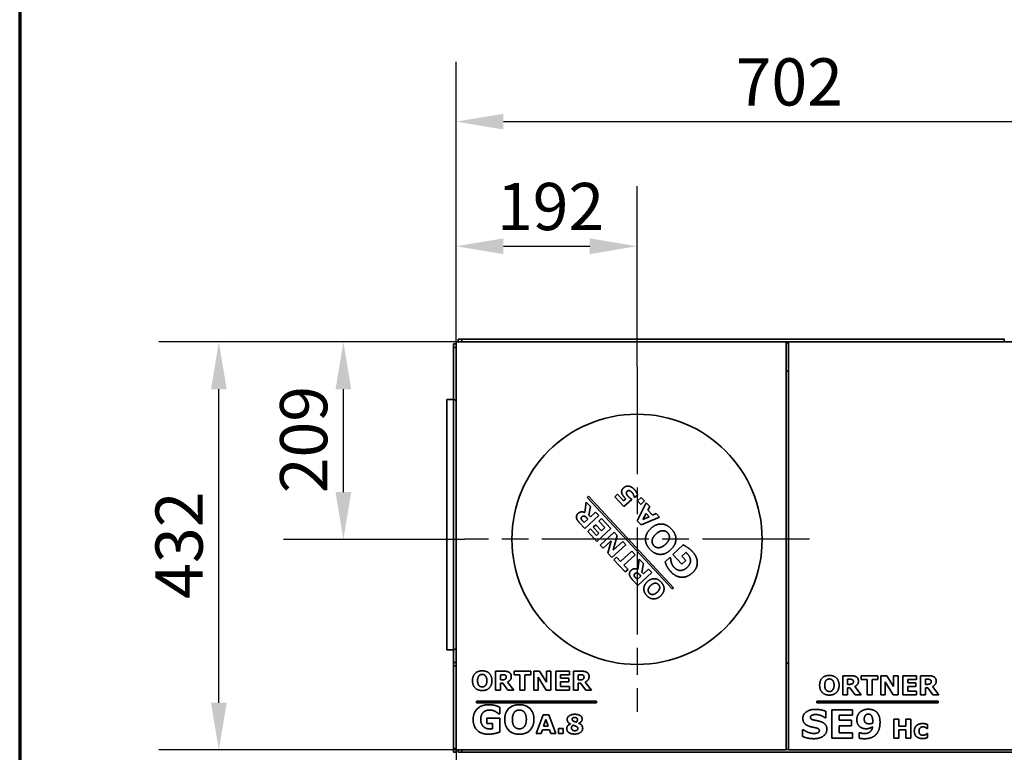
# Model space of a CAD drawing. Units: millimetres. Extents: x 10 to 292, y 5 to 205.
# Drawn here: x 10 to 62, y 85 to 124 of the extents above; entities that cross this region are included whole.
import ezdxf

# ---------------------------------------------------------------- set-up
doc = ezdxf.new("R2010")
doc.units = ezdxf.units.MM
doc.linetypes.add('CHAIN', pattern=[0.3543, 0.2362, -0.0295, 0.0591, -0.0295])
for name, color, linetype, lineweight in [('Bemaßungen(DIN)', 7, 'Continuous', 25), ('Mittelpunktmarkierung(DIN)', 7, 'Continuous', 25), ('Rahmen (ISO)', 7, 'Continuous', 70), ('Sichtbare Kanten(DIN)', 7, 'Continuous', 35), ('Sichtbare tangentiale Kanten(DIN)', 7, 'Continuous', 35)]:
    doc.layers.add(name, color=color, linetype=linetype, lineweight=lineweight)
doc.styles.add('Aktuell-BSI', font='arial.ttf')
doc.dimstyles.new('STANDARD-DIN-Ortner', dxfattribs={"dimtxt": 2.5, "dimasz": 2.5, "dimexe": 3.175, "dimexo": 0, "dimgap": 0.8, "dimtad": 1, "dimdec": 1, "dimrnd": 1e-08, "dimtxsty": 'Aktuell-BSI', "dimcen": 0.09, "dimdle": 10, "dimclrd": 7, "dimclre": 7, "dimclrt": 7, "dimadec": 0, "dimazin": 2, "dimtfac": 1.4, "dimtmove": 0, "dimatfit": 3, "dimfxl": 1, "dimtolj": 1, "dimtzin": 0, "dimlwd": 25, "dimlwe": 25, "dimarcsym": 0})

# ---------------------------------------------------------------- blocks, each defined once
blk = doc.blocks.new('Ränder ORTNER')
at = {"layer": 'Rahmen (ISO)'}
blk.add_line((10, 205), (10, 5), dxfattribs=at)
blk = doc.blocks.new('*D18')
at = {"layer": 'Bemaßungen(DIN)', "color": 7, "linetype": 'Continuous', "lineweight": 25, "transparency": 16777216}
for p, q in [((33.119, 85.104), (33.119, 62.046)), ((73.237, 80.011), (73.237, 62.046)), ((35.619, 65.221), (70.737, 65.221))]:
    blk.add_line(p, q, dxfattribs=at)
at = {"layer": 'Bemaßungen(DIN)', "color": 7, "linetype": 'Continuous', "transparency": 16777216}
for points in [[(35.619, 65.638), (35.619, 64.805), (33.119, 65.221)], [(70.737, 65.638), (70.737, 64.805), (73.237, 65.221)]]:
    blk.add_solid(points, dxfattribs=at)
at = {"layer": 'Defpoints', "color": 0, "linetype": 'Continuous', "transparency": 16777216}
for p in [(33.119, 85.104), (73.237, 80.011), (73.237, 65.221)]:
    blk.add_point(p, dxfattribs=at)
at = {"layer": 'Bemaßungen(DIN)', "color": 7, "linetype": 'Continuous', "lineweight": 25, "transparency": 16777216, "insert": (50.428, 68.574), "char_height": 2.5, "attachment_point": 1, "style": 'Aktuell-BSI'}
blk.add_mtext('\\A1;802', dxfattribs=at)
blk = doc.blocks.new('*D31')
at = {"layer": 'Bemaßungen(DIN)', "color": 7, "linetype": 'Continuous', "lineweight": 25, "transparency": 16777216}
for p, q in [((33.119, 106.629), (33.119, 114.871)), ((42.694, 105.304), (42.694, 114.871)), ((35.619, 111.696), (40.194, 111.696))]:
    blk.add_line(p, q, dxfattribs=at)
at = {"layer": 'Bemaßungen(DIN)', "color": 7, "linetype": 'Continuous', "transparency": 16777216}
for points in [[(35.619, 112.113), (35.619, 111.279), (33.119, 111.696)], [(40.194, 112.113), (40.194, 111.279), (42.694, 111.696)]]:
    blk.add_solid(points, dxfattribs=at)
at = {"layer": 'Defpoints', "color": 0, "linetype": 'Continuous', "transparency": 16777216}
for p in [(42.694, 111.696), (33.119, 106.629), (42.694, 105.304)]:
    blk.add_point(p, dxfattribs=at)
at = {"layer": 'Bemaßungen(DIN)', "color": 7, "linetype": 'Continuous', "lineweight": 25, "transparency": 16777216, "insert": (35.275, 115.049), "char_height": 2.5, "attachment_point": 1, "style": 'Aktuell-BSI'}
blk.add_mtext('\\A1;192', dxfattribs=at)
blk = doc.blocks.new('*D32')
at = {"layer": 'Bemaßungen(DIN)', "color": 7, "linetype": 'Continuous', "lineweight": 25, "transparency": 16777216}
for p, q in [((33.119, 106.629), (33.119, 121.467)), ((68.194, 106.629), (68.194, 121.467)), ((35.619, 118.292), (65.694, 118.292))]:
    blk.add_line(p, q, dxfattribs=at)
at = {"layer": 'Bemaßungen(DIN)', "color": 7, "linetype": 'Continuous', "transparency": 16777216}
for points in [[(35.619, 118.709), (35.619, 117.876), (33.119, 118.292)], [(65.694, 118.709), (65.694, 117.876), (68.194, 118.292)]]:
    blk.add_solid(points, dxfattribs=at)
at = {"layer": 'Defpoints', "color": 0, "linetype": 'Continuous', "transparency": 16777216}
for p in [(68.194, 118.292), (33.119, 106.629), (68.194, 106.629)]:
    blk.add_point(p, dxfattribs=at)
at = {"layer": 'Bemaßungen(DIN)', "color": 7, "linetype": 'Continuous', "lineweight": 25, "transparency": 16777216, "insert": (47.918, 121.645), "char_height": 2.5, "attachment_point": 1, "style": 'Aktuell-BSI'}
blk.add_mtext('\\A1;702', dxfattribs=at)
blk = doc.blocks.new('*D33')
at = {"layer": 'Bemaßungen(DIN)', "color": 7, "linetype": 'Continuous', "lineweight": 25, "transparency": 16777216}
for p, q in [((33.119, 106.629), (23.967, 106.629)), ((27.142, 98.679), (27.142, 104.129)), ((33.569, 96.179), (23.967, 96.179))]:
    blk.add_line(p, q, dxfattribs=at)
at = {"layer": 'Bemaßungen(DIN)', "color": 7, "linetype": 'Continuous', "transparency": 16777216}
for points in [[(26.725, 104.129), (27.559, 104.129), (27.142, 106.629)], [(26.725, 98.679), (27.559, 98.679), (27.142, 96.179)]]:
    blk.add_solid(points, dxfattribs=at)
at = {"layer": 'Defpoints', "color": 0, "linetype": 'Continuous', "transparency": 16777216}
for p in [(27.142, 106.629), (33.119, 106.629), (33.569, 96.179)]:
    blk.add_point(p, dxfattribs=at)
at = {"layer": 'Bemaßungen(DIN)', "color": 7, "linetype": 'Continuous', "lineweight": 25, "transparency": 16777216, "insert": (23.789, 98.619), "char_height": 2.5, "attachment_point": 1, "rotation": 90, "style": 'Aktuell-BSI'}
blk.add_mtext('\\A1;209', dxfattribs=at)
blk = doc.blocks.new('*D34')
at = {"layer": 'Bemaßungen(DIN)', "color": 7, "linetype": 'Continuous', "lineweight": 25, "transparency": 16777216}
for p, q in [((33.119, 106.629), (17.372, 106.629)), ((20.547, 87.529), (20.547, 104.129)), ((33.119, 85.029), (17.372, 85.029))]:
    blk.add_line(p, q, dxfattribs=at)
at = {"layer": 'Bemaßungen(DIN)', "color": 7, "linetype": 'Continuous', "transparency": 16777216}
for points in [[(20.13, 104.129), (20.964, 104.129), (20.547, 106.629)], [(20.13, 87.529), (20.964, 87.529), (20.547, 85.029)]]:
    blk.add_solid(points, dxfattribs=at)
at = {"layer": 'Defpoints', "color": 0, "linetype": 'Continuous', "transparency": 16777216}
for p in [(20.547, 106.629), (33.119, 106.629), (33.119, 85.029)]:
    blk.add_point(p, dxfattribs=at)
at = {"layer": 'Bemaßungen(DIN)', "color": 7, "linetype": 'Continuous', "lineweight": 25, "transparency": 16777216, "insert": (17.192, 93.03), "char_height": 2.5, "attachment_point": 1, "rotation": 90, "style": 'Aktuell-BSI'}
blk.add_mtext('\\A1;432', dxfattribs=at)

msp = doc.modelspace()

# ---------------------------------------------------------------- linework, layer by layer
at = {"layer": 'Mittelpunktmarkierung(DIN)', "linetype": 'CHAIN', "ltscale": 23.990969}
for p, q in [((42.6942, 105.3043), (42.6942, 87.0543)), ((51.8192, 96.1793), (33.5692, 96.1793))]:
    msp.add_line(p, q, dxfattribs=at)
at = {"layer": 'Sichtbare Kanten(DIN)'}
for p, q in [((32.9692, 106.3293), (32.9692, 106.5293)), ((33.1192, 106.5293), (32.9692, 106.5293)), ((33.1192, 106.6293), (50.5942, 106.6293)), ((33.1192, 85.0293), (33.1192, 106.6293)), ((33.2192, 106.7793), (33.4192, 106.7793)), ((33.2192, 106.7793), (33.2192, 106.6293)), ((62.1442, 106.7793), (33.4192, 106.7793)), ((50.5942, 106.6293), (50.5942, 85.0293)), ((50.7192, 106.6293), (50.5942, 106.6293)), ((50.7192, 106.6293), (68.1942, 106.6293)), ((50.7192, 85.0293), (50.7192, 106.6293)), ((62.1442, 106.7793), (62.163, 106.7793)), ((62.1442, 106.7793), (62.1442, 106.6293)), ((32.9692, 106.3293), (32.9692, 103.5793)), ((50.7192, 105.0793), (50.5942, 105.0793)), ((32.6192, 90.3293), (32.6192, 103.5793)), ((32.9692, 103.5793), (32.6192, 103.5793)), ((41.5147, 98.4321), (41.6545, 98.5623)), ((41.6545, 98.5623), (41.9744, 98.2188)), ((39.9214, 97.6032), (40.0076, 98.1396)), ((40.0076, 98.1396), (40.2218, 97.9096)), ((40.0441, 98.3879), (40.1173, 98.4561)), ((44.5479, 93.5508), (40.0441, 98.3879)), ((40.1173, 98.4561), (44.6211, 93.6189)), ((41.9998, 97.9111), (41.5147, 98.4321)), ((41.9744, 98.2188), (42.0939, 98.33)), ((42.4126, 98.2955), (41.9998, 97.9111)), ((42.3926, 98.317), (42.4126, 98.2955)), ((42.5667, 98.3876), (42.5472, 98.4086)), ((42.7286, 98.5384), (42.5667, 98.3876)), ((42.7018, 97.1572), (43.1822, 98.1086)), ((42.7228, 98.2151), (42.9158, 98.3948)), ((42.8941, 98.0311), (42.7228, 98.2151)), ((43.0871, 98.2108), (42.8941, 98.0311)), ((42.9158, 98.3948), (43.0871, 98.2108)), ((43.1822, 98.1086), (43.3636, 97.9139)), ((40.2218, 97.9096), (40.1393, 97.4603)), ((40.2211, 97.3725), (40.4893, 97.6223)), ((40.4893, 97.6223), (40.664, 97.4347)), ((43.1712, 97.5551), (42.9935, 97.2213)), ((43.3386, 97.3753), (43.1712, 97.5551)), ((43.3636, 97.9139), (43.2633, 97.7257)), ((43.2633, 97.7257), (43.5153, 97.455)), ((43.5153, 97.455), (43.7101, 97.5417)), ((43.7101, 97.5417), (43.8876, 97.3511)), ((39.9321, 96.7532), (39.6373, 97.0699)), ((39.8285, 97.1341), (39.8919, 97.066)), ((39.8919, 97.066), (40.089, 97.2495)), ((40.664, 97.4347), (39.9321, 96.7532)), ((40.089, 97.2495), (40.0351, 97.3075)), ((40.1393, 97.4603), (40.2211, 97.3725)), ((40.6698, 97.1445), (40.8114, 97.2763)), ((40.988, 96.8027), (40.6698, 97.1445)), ((40.8114, 97.2763), (41.3043, 96.747)), ((42.9043, 96.9397), (42.7018, 97.1572)), ((43.8876, 97.3511), (42.9043, 96.9397)), ((42.9935, 97.2213), (43.3386, 97.3753)), ((40.0795, 96.5949), (40.2211, 96.7267)), ((40.5724, 96.0656), (40.0795, 96.5949)), ((40.2211, 96.7267), (40.5393, 96.385)), ((40.37, 96.8196), (40.5116, 96.9514)), ((40.6654, 96.5024), (40.37, 96.8196)), ((40.5116, 96.9514), (40.807, 96.6342)), ((40.5393, 96.385), (40.6654, 96.5024)), ((41.3043, 96.747), (40.5724, 96.0656)), ((40.7459, 95.8791), (41.4778, 96.5606)), ((40.807, 96.6342), (40.988, 96.8027)), ((41.4778, 96.5606), (41.6475, 96.3784)), ((41.3267, 96.0964), (40.9073, 95.7059)), ((41.1559, 95.4388), (41.3267, 96.0964)), ((41.6475, 96.3784), (41.4343, 95.5999)), ((41.4343, 95.5999), (41.9368, 96.0677)), ((41.9368, 96.0677), (42.0981, 95.8944)), ((40.9073, 95.7059), (40.7459, 95.8791)), ((41.3662, 95.213), (41.1559, 95.4388)), ((42.0981, 95.8944), (41.3662, 95.213)), ((41.8265, 95.0025), (42.4168, 95.5521)), ((42.4168, 95.5521), (42.5926, 95.3633)), ((44.5955, 95.3796), (45.1377, 95.8844)), ((45.2864, 95.4858), (45.0704, 95.2847)), ((41.4719, 95.0995), (41.6135, 95.2313)), ((42.0738, 94.453), (41.4719, 95.0995)), ((41.6135, 95.2313), (41.8265, 95.0025)), ((42.5926, 95.3633), (42.0023, 94.8137)), ((42.7278, 94.5891), (42.814, 95.1255)), ((42.814, 95.1255), (43.0282, 94.8955)), ((44.1821, 94.9863), (44.4393, 95.2257)), ((44.4393, 95.2257), (44.4685, 95.1944)), ((45.067, 94.8732), (44.5955, 95.3796)), ((45.274, 95.066), (45.067, 94.8732)), ((45.0704, 95.2847), (45.274, 95.066)), ((42.0023, 94.8137), (42.2154, 94.5849)), ((42.2154, 94.5849), (42.0738, 94.453)), ((43.4704, 94.4205), (42.7385, 93.7391)), ((43.0282, 94.8955), (42.9457, 94.4462)), ((42.9457, 94.4462), (43.0275, 94.3583)), ((43.0275, 94.3583), (43.2957, 94.6081)), ((43.2957, 94.6081), (43.4704, 94.4205)), ((42.7385, 93.7391), (42.4437, 94.0557)), ((42.6349, 94.1199), (42.6983, 94.0518)), ((42.6983, 94.0518), (42.8954, 94.2354)), ((42.8954, 94.2354), (42.8415, 94.2934)), ((44.6211, 93.6189), (44.5479, 93.5508)), ((32.9692, 90.3293), (32.6192, 90.3293)), ((32.9692, 90.3293), (32.9692, 89.6582)), ((32.9692, 89.4769), (32.9692, 89.6582)), ((32.9692, 89.4769), (32.9692, 85.1043)), ((35.207, 89.1966), (35.6396, 89.1966)), ((35.207, 88.1966), (35.207, 89.1966)), ((36.1825, 89.1966), (37.0657, 89.1966)), ((36.1825, 89.0031), (36.1825, 89.1966)), ((37.0657, 89.1966), (37.0657, 89.0031)), ((37.2208, 88.1966), (37.2208, 89.1966)), ((37.2208, 89.1966), (37.5294, 89.1966)), ((37.5294, 89.1966), (37.8943, 88.6235)), ((37.8943, 88.6235), (37.8943, 89.1966)), ((37.8943, 89.1966), (38.1311, 89.1966)), ((38.1311, 89.1966), (38.1311, 88.1966)), ((38.3857, 88.1966), (38.3857, 89.1966)), ((38.3857, 89.1966), (39.109, 89.1966)), ((39.109, 89.1966), (39.109, 89.0031)), ((39.3253, 88.1966), (39.3253, 89.1966)), ((39.3253, 89.1966), (39.758, 89.1966)), ((50.5942, 89.6293), (50.7192, 89.6293)), ((35.5564, 89.0129), (35.4633, 89.0129)), ((35.4633, 89.0129), (35.4633, 88.7435)), ((35.4633, 88.7435), (35.5425, 88.7435)), ((36.4951, 89.0031), (36.1825, 89.0031)), ((36.4951, 88.1966), (36.4951, 89.0031)), ((37.0657, 89.0031), (36.7531, 89.0031)), ((36.7531, 89.0031), (36.7531, 88.1966)), ((37.8821, 88.1966), (37.4576, 88.8831)), ((37.4576, 88.8831), (37.4576, 88.1966)), ((39.109, 89.0031), (38.6421, 89.0031)), ((38.6421, 89.0031), (38.6421, 88.8308)), ((38.6421, 88.8308), (39.0755, 88.8308)), ((39.0755, 88.8308), (39.0755, 88.6374)), ((39.5817, 89.0129), (39.5817, 88.7435)), ((39.6747, 89.0129), (39.5817, 89.0129)), ((39.5817, 88.7435), (39.6608, 88.7435)), ((53.5918, 87.9545), (53.5918, 88.9545)), ((53.5918, 88.9545), (54.0244, 88.9545)), ((53.8481, 88.7708), (53.8481, 88.5015)), ((53.9412, 88.7708), (53.8481, 88.7708)), ((54.5673, 88.9545), (55.4505, 88.9545)), ((54.5673, 88.761), (54.5673, 88.9545)), ((54.8799, 88.761), (54.5673, 88.761)), ((54.8799, 87.9545), (54.8799, 88.761)), ((55.4505, 88.761), (55.1379, 88.761)), ((55.1379, 88.761), (55.1379, 87.9545)), ((55.4505, 88.9545), (55.4505, 88.761)), ((55.6056, 88.9545), (55.9142, 88.9545)), ((55.6056, 87.9545), (55.6056, 88.9545)), ((55.9142, 88.9545), (56.2791, 88.3815)), ((56.2791, 88.9545), (56.5158, 88.9545)), ((56.2791, 88.3815), (56.2791, 88.9545)), ((56.5158, 88.9545), (56.5158, 87.9545)), ((56.7705, 88.9545), (57.4938, 88.9545)), ((56.7705, 87.9545), (56.7705, 88.9545)), ((57.0269, 88.761), (57.0269, 88.5888)), ((57.4938, 88.761), (57.0269, 88.761)), ((57.4938, 88.9545), (57.4938, 88.761)), ((57.7101, 88.9545), (58.1428, 88.9545)), ((57.7101, 87.9545), (57.7101, 88.9545)), ((58.0595, 88.7708), (57.9665, 88.7708)), ((57.9665, 88.7708), (57.9665, 88.5015)), ((35.4633, 88.1966), (35.207, 88.1966)), ((35.4633, 88.5631), (35.4633, 88.1966)), ((35.5833, 88.5631), (35.4633, 88.5631)), ((35.8559, 88.1966), (35.5833, 88.5631)), ((35.8364, 88.6251), (36.1702, 88.1966)), ((36.1702, 88.1966), (35.8559, 88.1966)), ((36.7531, 88.1966), (36.4951, 88.1966)), ((37.4576, 88.1966), (37.2208, 88.1966)), ((38.1311, 88.1966), (37.8821, 88.1966)), ((39.109, 88.1966), (38.3857, 88.1966)), ((39.0755, 88.6374), (38.6421, 88.6374)), ((38.6421, 88.6374), (38.6421, 88.39)), ((38.6421, 88.39), (39.109, 88.39)), ((39.109, 88.39), (39.109, 88.1966)), ((39.5817, 88.1966), (39.3253, 88.1966)), ((39.7017, 88.5631), (39.5817, 88.5631)), ((39.5817, 88.5631), (39.5817, 88.1966)), ((39.9743, 88.1966), (39.7017, 88.5631)), ((39.9547, 88.6251), (40.2886, 88.1966)), ((40.2886, 88.1966), (39.9743, 88.1966)), ((53.8481, 88.5015), (53.9273, 88.5015)), ((53.9681, 88.321), (53.8481, 88.321)), ((53.8481, 88.321), (53.8481, 87.9545)), ((54.2407, 87.9545), (53.9681, 88.321)), ((54.2212, 88.3831), (54.555, 87.9545)), ((55.8424, 88.641), (55.8424, 87.9545)), ((56.2669, 87.9545), (55.8424, 88.641)), ((57.0269, 88.5888), (57.4603, 88.5888)), ((57.0269, 88.3953), (57.0269, 88.148)), ((57.4603, 88.3953), (57.0269, 88.3953)), ((57.0269, 88.148), (57.4938, 88.148)), ((57.4603, 88.5888), (57.4603, 88.3953)), ((57.4938, 88.148), (57.4938, 87.9545)), ((57.9665, 88.5015), (58.0456, 88.5015)), ((57.9665, 88.321), (57.9665, 87.9545)), ((58.0865, 88.321), (57.9665, 88.321)), ((58.3591, 87.9545), (58.0865, 88.321)), ((58.3395, 88.3831), (58.6734, 87.9545)), ((34.198, 87.5196), (34.198, 87.6196)), ((34.198, 87.6196), (40.5466, 87.6196)), ((40.5466, 87.6196), (40.5466, 87.5196)), ((52.2192, 87.5196), (52.2192, 87.6196)), ((52.2192, 87.6196), (58.6466, 87.6196)), ((53.8481, 87.9545), (53.5918, 87.9545)), ((54.555, 87.9545), (54.2407, 87.9545)), ((55.1379, 87.9545), (54.8799, 87.9545)), ((55.8424, 87.9545), (55.6056, 87.9545)), ((56.5158, 87.9545), (56.2669, 87.9545)), ((57.4938, 87.9545), (56.7705, 87.9545)), ((57.9665, 87.9545), (57.7101, 87.9545)), ((58.6734, 87.9545), (58.3591, 87.9545)), ((58.6466, 87.6196), (58.6466, 87.5196)), ((40.5466, 87.5196), (34.198, 87.5196)), ((35.4229, 87.2901), (35.4229, 86.9387)), ((58.6466, 87.5196), (52.2192, 87.5196)), ((53.0118, 85.6522), (53.0118, 87.1522)), ((53.0118, 87.1522), (54.0967, 87.1522)), ((54.0967, 87.1522), (54.0967, 86.862)), ((34.7372, 86.7195), (35.429, 86.7195)), ((34.7372, 86.4367), (34.7372, 86.7195)), ((35.4229, 86.9387), (35.38, 86.9387)), ((35.429, 86.7195), (35.429, 85.9787)), ((37.3543, 85.8942), (37.7233, 86.8942)), ((37.7233, 86.8942), (38.0204, 86.8942)), ((37.8686, 86.6371), (37.7462, 86.2795)), ((37.9919, 86.2795), (37.8686, 86.6371)), ((38.0204, 86.8942), (38.3894, 85.8942)), ((52.6873, 86.7334), (52.6456, 86.7334)), ((52.6873, 87.0787), (52.6873, 86.7334)), ((54.0967, 86.862), (53.3963, 86.862)), ((53.3963, 86.862), (53.3963, 86.6036)), ((53.3963, 86.6036), (54.0465, 86.6036)), ((54.0465, 86.6036), (54.0465, 86.3134)), ((56.2946, 86.6522), (56.5526, 86.6522)), ((56.2946, 85.6522), (56.2946, 86.6522)), ((56.5526, 86.6522), (56.5526, 86.2865)), ((56.9338, 86.6522), (57.1918, 86.6522)), ((56.9338, 86.2865), (56.9338, 86.6522)), ((57.1918, 86.6522), (57.1918, 85.6522)), ((35.0359, 86.4367), (34.7372, 86.4367)), ((35.0359, 86.1416), (35.0359, 86.4367)), ((37.6841, 86.0959), (37.6147, 85.8942)), ((38.0539, 86.0959), (37.6841, 86.0959)), ((37.7462, 86.2795), (37.9919, 86.2795)), ((38.1233, 85.8942), (38.0539, 86.0959)), ((38.529, 86.1579), (38.7804, 86.1579)), ((38.529, 85.8942), (38.529, 86.1579)), ((38.7804, 86.1579), (38.7804, 85.8942)), ((39.1657, 86.3995), (39.1657, 86.4036)), ((39.609, 86.4428), (39.609, 86.4387)), ((51.4652, 85.7416), (51.4652, 86.1003)), ((51.4652, 86.1003), (51.5081, 86.1003)), ((54.0465, 86.3134), (53.3963, 86.3134)), ((53.3963, 86.3134), (53.3963, 85.9424)), ((56.5526, 86.2865), (56.9338, 86.2865)), ((56.5526, 86.093), (56.5526, 85.6522)), ((56.9338, 86.093), (56.5526, 86.093)), ((56.9338, 85.6522), (56.9338, 86.093)), ((58.0824, 86.1599), (58.0481, 86.1599)), ((58.0824, 86.3665), (58.0824, 86.1599)), ((37.6147, 85.8942), (37.3543, 85.8942)), ((38.3894, 85.8942), (38.1233, 85.8942)), ((38.7804, 85.8942), (38.529, 85.8942)), ((54.0967, 85.6522), (53.0118, 85.6522)), ((53.3963, 85.9424), (54.0967, 85.9424)), ((54.0967, 85.9424), (54.0967, 85.6522)), ((54.4579, 85.6485), (54.4579, 85.9436)), ((54.4579, 85.9436), (54.4983, 85.9436)), ((56.5526, 85.6522), (56.2946, 85.6522)), ((57.1918, 85.6522), (56.9338, 85.6522)), ((58.0481, 85.8963), (58.0824, 85.8963)), ((58.0824, 85.8963), (58.0824, 85.6906)), ((32.9692, 84.9043), (32.9692, 85.1043)), ((50.5942, 85.0293), (33.1192, 85.0293)), ((33.1192, 85.0293), (33.1192, 84.9043)), ((33.2192, 85.0293), (33.2192, 84.9043)), ((50.7192, 85.0543), (50.5942, 85.0543)), ((68.1942, 85.0293), (50.7192, 85.0293)), ((32.9692, 84.9043), (33.1192, 84.9043)), ((33.4192, 84.9043), (33.2192, 84.9043)), ((33.4192, 84.9043), (67.8692, 84.9043))]:
    msp.add_line(p, q, dxfattribs=at)
msp.add_circle((42.6942, 96.1793), 6.625, dxfattribs=at)
for centre, start, end in [((32.9692, 103.4293), 0, 90), ((32.9692, 90.4793), 270, 0)]:
    msp.add_arc(centre, 0.15, start, end, dxfattribs=at)
for points in [[(41.8842, 98.6378), (41.87, 98.7082), (41.9123, 98.8413), (41.9792, 98.9036)], [(42.0175, 98.4072), (41.9608, 98.4682), (41.8956, 98.5849), (41.8842, 98.6378)], [(41.9792, 98.9036), (42.0365, 98.957), (42.1746, 99.0052), (42.247, 98.9969)], [(42.1638, 98.7185), (42.1381, 98.6946), (42.1227, 98.6368), (42.1287, 98.6089)], [(42.1287, 98.6089), (42.137, 98.5664), (42.1963, 98.4823), (42.2247, 98.4518)], [(42.2755, 98.759), (42.2444, 98.7613), (42.1966, 98.7491), (42.1638, 98.7185)], [(42.247, 98.9969), (42.327, 98.9865), (42.4718, 98.9028), (42.5419, 98.8275)], [(42.4241, 98.6654), (42.3952, 98.6964), (42.3135, 98.7554), (42.2755, 98.759)], [(42.5472, 98.4086), (42.5329, 98.4778), (42.4719, 98.614), (42.4241, 98.6654)], [(42.5419, 98.8275), (42.6237, 98.7385), (42.7097, 98.5922), (42.7286, 98.5384)], [(42.0939, 98.33), (42.0782, 98.3444), (42.0336, 98.3899), (42.0175, 98.4072)], [(42.2247, 98.4518), (42.2659, 98.4076), (42.3571, 98.3408), (42.3926, 98.317)], [(39.4915, 97.3055), (39.477, 97.3702), (39.5103, 97.4914), (39.5694, 97.5465)], [(39.5694, 97.5465), (39.6501, 97.6216), (39.8229, 97.642), (39.9214, 97.6032)], [(39.6373, 97.0699), (39.5767, 97.135), (39.5048, 97.2421), (39.4915, 97.3055)], [(39.774, 97.3723), (39.7465, 97.3467), (39.7282, 97.2873), (39.7425, 97.2492)], [(39.7425, 97.2492), (39.7525, 97.2229), (39.7968, 97.1681), (39.8285, 97.1341)], [(39.8921, 97.412), (39.8582, 97.4172), (39.8051, 97.4012), (39.774, 97.3723)], [(40.0351, 97.3075), (39.9928, 97.3529), (39.9271, 97.4055), (39.8921, 97.412)], [(43.4212, 96.7523), (43.6838, 96.9968), (44.2725, 96.9844), (44.5195, 96.7191)], [(43.375, 95.6536), (43.1297, 95.9171), (43.1559, 96.5053), (43.4212, 96.7523)], [(44.0487, 96.6372), (43.9601, 96.6317), (43.7863, 96.5434), (43.694, 96.4575)], [(44.3124, 96.5264), (44.2615, 96.5811), (44.1276, 96.6404), (44.0487, 96.6372)], [(44.4042, 96.2571), (44.4139, 96.3348), (44.3625, 96.4726), (44.3124, 96.5264)], [(44.5195, 96.7191), (44.7664, 96.4539), (44.7368, 95.8658), (44.4742, 95.6213)], [(43.4902, 96.1139), (43.4805, 96.0345), (43.532, 95.9001), (43.5821, 95.8464)], [(43.694, 96.4575), (43.5954, 96.3657), (43.499, 96.1907), (43.4902, 96.1139)], [(44.2005, 95.9153), (44.2991, 96.007), (44.3954, 96.1803), (44.4042, 96.2571)], [(44.4742, 95.6213), (44.2089, 95.3743), (43.622, 95.3883), (43.375, 95.6536)], [(43.5821, 95.8464), (43.6321, 95.7926), (43.7591, 95.7335), (43.8397, 95.7349)], [(43.8397, 95.7349), (43.9152, 95.7366), (44.1046, 95.826), (44.2005, 95.9153)], [(45.1377, 95.8844), (45.2348, 95.8376), (45.5182, 95.6464), (45.6309, 95.5254)], [(45.3558, 95.4166), (45.3408, 95.4327), (45.3023, 95.4705), (45.2864, 95.4858)], [(45.6309, 95.5254), (45.8912, 95.2458), (45.8819, 94.6449), (45.6131, 94.3946)], [(44.4799, 94.4705), (44.379, 94.579), (44.2357, 94.8119), (44.1821, 94.9863)], [(44.4685, 95.1944), (44.4725, 95.1596), (44.4894, 95.0264), (44.5039, 94.9713)], [(44.5039, 94.9713), (44.5206, 94.9066), (44.5934, 94.7602), (44.6526, 94.6966)], [(45.3358, 94.6852), (45.5177, 94.8546), (45.5311, 95.2284), (45.3558, 95.4166)], [(42.2979, 94.2914), (42.2834, 94.356), (42.3166, 94.4773), (42.3758, 94.5324)], [(42.3758, 94.5324), (42.4565, 94.6074), (42.6293, 94.6278), (42.7278, 94.5891)], [(42.6985, 94.3978), (42.6646, 94.4031), (42.6115, 94.387), (42.5804, 94.3581)], [(42.8415, 94.2934), (42.7992, 94.3388), (42.7335, 94.3914), (42.6985, 94.3978)], [(45.6131, 94.3946), (45.3576, 94.1568), (44.7461, 94.1846), (44.4799, 94.4705)], [(44.6526, 94.6966), (44.7227, 94.6213), (44.8809, 94.5394), (44.9717, 94.5336)], [(44.9717, 94.5336), (45.0599, 94.5287), (45.2462, 94.6017), (45.3358, 94.6852)], [(42.4437, 94.0557), (42.3831, 94.1208), (42.3112, 94.228), (42.2979, 94.2914)], [(42.5804, 94.3581), (42.5529, 94.3325), (42.5346, 94.2731), (42.5489, 94.2351)], [(42.5489, 94.2351), (42.5589, 94.2087), (42.6031, 94.154), (42.6349, 94.1199)], [(43.2081, 93.2036), (43.0445, 93.3793), (43.062, 93.7714), (43.2388, 93.9361)], [(43.2388, 93.9361), (43.4139, 94.0991), (43.8063, 94.0908), (43.971, 93.914)], [(43.971, 93.914), (44.1357, 93.7371), (44.1159, 93.3451), (43.9408, 93.1821)], [(43.2848, 93.5105), (43.2783, 93.4576), (43.3127, 93.368), (43.3461, 93.3321)], [(43.4207, 93.7396), (43.355, 93.6784), (43.2907, 93.5617), (43.2848, 93.5105)], [(43.6571, 93.8593), (43.5981, 93.8557), (43.4822, 93.7969), (43.4207, 93.7396)], [(43.5178, 93.2578), (43.5681, 93.2589), (43.6944, 93.3185), (43.7584, 93.3781)], [(43.833, 93.7855), (43.7991, 93.8219), (43.7098, 93.8615), (43.6571, 93.8593)], [(43.7584, 93.3781), (43.8241, 93.4392), (43.8883, 93.5548), (43.8942, 93.606)], [(43.8942, 93.606), (43.9006, 93.6577), (43.8664, 93.7496), (43.833, 93.7855)], [(43.9408, 93.1821), (43.764, 93.0174), (43.3727, 93.0268), (43.2081, 93.2036)], [(43.3461, 93.3321), (43.3794, 93.2963), (43.4641, 93.2569), (43.5178, 93.2578)], [(33.98, 88.6961), (33.98, 88.9378), (34.2535, 89.2178), (34.4951, 89.2178)], [(34.4951, 89.2178), (34.7351, 89.2178), (35.0102, 88.9378), (35.0102, 88.6961)], [(35.6396, 89.1966), (35.7286, 89.1966), (35.8559, 89.1761), (35.9115, 89.1427)], [(39.758, 89.1966), (39.847, 89.1966), (39.9743, 89.1761), (40.0298, 89.1427)], [(34.4951, 88.1753), (34.2535, 88.1753), (33.98, 88.457), (33.98, 88.6961)], [(34.3237, 88.9541), (34.2902, 88.9166), (34.2478, 88.7835), (34.2478, 88.6961)], [(34.2478, 88.6961), (34.2478, 88.6063), (34.2886, 88.4806), (34.3221, 88.4415)], [(34.4951, 89.0292), (34.4462, 89.0292), (34.3596, 88.9941), (34.3237, 88.9541)], [(34.6674, 88.9525), (34.6331, 88.9933), (34.5441, 89.0292), (34.4951, 89.0292)], [(35.0102, 88.6961), (35.0102, 88.457), (34.7368, 88.1753), (34.4951, 88.1753)], [(34.7425, 88.697), (34.7425, 88.7868), (34.7008, 88.9133), (34.6674, 88.9525)], [(34.669, 88.4423), (34.7066, 88.488), (34.7425, 88.6129), (34.7425, 88.697)], [(35.5425, 88.7435), (35.6045, 88.7435), (35.6878, 88.7557), (35.7164, 88.777)], [(35.6992, 88.9974), (35.6731, 89.008), (35.6029, 89.0129), (35.5564, 89.0129)], [(35.7678, 88.8904), (35.7678, 88.928), (35.7368, 88.9819), (35.6992, 88.9974)], [(35.7164, 88.777), (35.7433, 88.7982), (35.7678, 88.848), (35.7678, 88.8904)], [(36.0347, 88.9215), (36.0347, 88.8112), (35.9319, 88.6708), (35.8364, 88.6251)], [(35.9115, 89.1427), (35.9686, 89.1092), (36.0347, 89.0023), (36.0347, 88.9215)], [(39.6608, 88.7435), (39.7229, 88.7435), (39.8062, 88.7557), (39.8347, 88.777)], [(39.8176, 88.9974), (39.7915, 89.008), (39.7213, 89.0129), (39.6747, 89.0129)], [(39.8862, 88.8904), (39.8862, 88.928), (39.8551, 88.9819), (39.8176, 88.9974)], [(39.8347, 88.777), (39.8617, 88.7982), (39.8862, 88.848), (39.8862, 88.8904)], [(40.1531, 88.9215), (40.1531, 88.8112), (40.0502, 88.6708), (39.9547, 88.6251)], [(40.0298, 89.1427), (40.087, 89.1092), (40.1531, 89.0023), (40.1531, 88.9215)], [(52.3648, 88.4541), (52.3648, 88.6957), (52.6383, 88.9757), (52.8799, 88.9757)], [(52.7085, 88.7121), (52.675, 88.6745), (52.6326, 88.5415), (52.6326, 88.4541)], [(52.8799, 88.7872), (52.831, 88.7872), (52.7444, 88.7521), (52.7085, 88.7121)], [(52.8799, 88.9757), (53.1199, 88.9757), (53.395, 88.6957), (53.395, 88.4541)], [(53.0522, 88.7104), (53.0179, 88.7512), (52.9289, 88.7872), (52.8799, 88.7872)], [(53.1273, 88.4549), (53.1273, 88.5447), (53.0856, 88.6712), (53.0522, 88.7104)], [(54.084, 88.7553), (54.0579, 88.7659), (53.9877, 88.7708), (53.9412, 88.7708)], [(54.0244, 88.9545), (54.1134, 88.9545), (54.2407, 88.9341), (54.2963, 88.9006)], [(54.1526, 88.6484), (54.1526, 88.6859), (54.1216, 88.7398), (54.084, 88.7553)], [(54.1012, 88.5349), (54.1281, 88.5561), (54.1526, 88.6059), (54.1526, 88.6484)], [(54.4195, 88.6794), (54.4195, 88.5692), (54.3167, 88.4288), (54.2212, 88.3831)], [(54.2963, 88.9006), (54.3534, 88.8672), (54.4195, 88.7602), (54.4195, 88.6794)], [(58.2024, 88.7553), (58.1763, 88.7659), (58.1061, 88.7708), (58.0595, 88.7708)], [(58.1428, 88.9545), (58.2318, 88.9545), (58.3591, 88.9341), (58.4146, 88.9006)], [(58.271, 88.6484), (58.271, 88.6859), (58.2399, 88.7398), (58.2024, 88.7553)], [(58.2195, 88.5349), (58.2465, 88.5561), (58.271, 88.6059), (58.271, 88.6484)], [(58.5379, 88.6794), (58.5379, 88.5692), (58.435, 88.4288), (58.3395, 88.3831)], [(58.4146, 88.9006), (58.4718, 88.8672), (58.5379, 88.7602), (58.5379, 88.6794)], [(34.3221, 88.4415), (34.3555, 88.4015), (34.4462, 88.3639), (34.4951, 88.3639)], [(34.4951, 88.3639), (34.5449, 88.3639), (34.6347, 88.4023), (34.669, 88.4423)], [(52.8799, 87.9333), (52.6383, 87.9333), (52.3648, 88.2149), (52.3648, 88.4541)], [(52.6326, 88.4541), (52.6326, 88.3643), (52.6734, 88.2386), (52.7069, 88.1994)], [(52.7069, 88.1994), (52.7403, 88.1594), (52.831, 88.1219), (52.8799, 88.1219)], [(53.395, 88.4541), (53.395, 88.2149), (53.1216, 87.9333), (52.8799, 87.9333)], [(52.8799, 88.1219), (52.9297, 88.1219), (53.0195, 88.1602), (53.0538, 88.2002)], [(53.0538, 88.2002), (53.0914, 88.2459), (53.1273, 88.3708), (53.1273, 88.4549)], [(53.9273, 88.5015), (53.9893, 88.5015), (54.0726, 88.5137), (54.1012, 88.5349)], [(58.0456, 88.5015), (58.1077, 88.5015), (58.191, 88.5137), (58.2195, 88.5349)], [(34.0147, 86.6461), (34.0147, 86.995), (34.4519, 87.4236), (34.8425, 87.4236)], [(34.8902, 87.1432), (34.7874, 87.1432), (34.6196, 87.0832), (34.5535, 87.0208)], [(34.8425, 87.4236), (34.9906, 87.4236), (35.2588, 87.3697), (35.4229, 87.2901)], [(35.1927, 87.0648), (35.1339, 87.0967), (34.9772, 87.1432), (34.8902, 87.1432)], [(35.6886, 86.6436), (35.6886, 87.0061), (36.0988, 87.4261), (36.4613, 87.4261)], [(36.4613, 87.1432), (36.3878, 87.1432), (36.258, 87.0906), (36.2041, 87.0306)], [(36.4613, 87.4261), (36.8213, 87.4261), (37.2339, 87.0061), (37.2339, 86.6436)], [(36.7196, 87.0281), (36.6682, 87.0893), (36.5347, 87.1432), (36.4613, 87.1432)], [(51.4738, 86.7052), (51.4738, 86.9146), (51.8497, 87.1791), (52.1448, 87.1791)], [(52.1448, 87.1791), (52.293, 87.1791), (52.582, 87.1216), (52.6873, 87.0787)], [(54.3354, 86.6391), (54.3354, 86.8803), (54.671, 87.184), (54.9428, 87.184)], [(54.9428, 87.184), (55.0824, 87.184), (55.2991, 87.1106), (55.3775, 87.0346)], [(34.8302, 85.8624), (34.4482, 85.8624), (34.0147, 86.2787), (34.0147, 86.6461)], [(34.5535, 87.0208), (34.4898, 86.9595), (34.4164, 86.7734), (34.4164, 86.651)], [(34.4164, 86.651), (34.4164, 86.4024), (34.6808, 86.1379), (34.938, 86.1379)], [(35.38, 86.9387), (35.3519, 86.9595), (35.2429, 87.0379), (35.1927, 87.0648)], [(36.4613, 85.8624), (36.0988, 85.8624), (35.6886, 86.2848), (35.6886, 86.6436)], [(36.2041, 87.0306), (36.1539, 86.9742), (36.0902, 86.7746), (36.0902, 86.6436)], [(36.0902, 86.6436), (36.0902, 86.5089), (36.1515, 86.3203), (36.2017, 86.2616)], [(37.2339, 86.6436), (37.2339, 86.2848), (36.8237, 85.8624), (36.4613, 85.8624)], [(36.8323, 86.6448), (36.8323, 86.7795), (36.7698, 86.9693), (36.7196, 87.0281)], [(36.7221, 86.2628), (36.7784, 86.3314), (36.8323, 86.5187), (36.8323, 86.6448)], [(38.9959, 86.6461), (38.9959, 86.7652), (39.2164, 86.9171), (39.3935, 86.9171)], [(39.1657, 86.4036), (39.0784, 86.4436), (38.9959, 86.5661), (38.9959, 86.6461)], [(39.2972, 86.7236), (39.2776, 86.7122), (39.2523, 86.6754), (39.2523, 86.6518)], [(39.2523, 86.6518), (39.2523, 86.6126), (39.2972, 86.5677), (39.3486, 86.5457)], [(39.3927, 86.7473), (39.369, 86.7473), (39.3184, 86.735), (39.2972, 86.7236)], [(39.5372, 86.6354), (39.5372, 86.6869), (39.458, 86.7473), (39.3927, 86.7473)], [(39.3935, 86.9171), (39.5788, 86.9171), (39.7894, 86.7791), (39.7894, 86.6648)], [(39.4792, 86.4991), (39.5102, 86.5359), (39.5372, 86.5938), (39.5372, 86.6354)], [(39.7894, 86.6648), (39.7894, 86.593), (39.7004, 86.482), (39.609, 86.4428)], [(51.8289, 86.2767), (51.6403, 86.3379), (51.4738, 86.5485), (51.4738, 86.7052)], [(51.9673, 86.8718), (51.9281, 86.8571), (51.8718, 86.7959), (51.8718, 86.7567)], [(51.8718, 86.7567), (51.8718, 86.6967), (51.9624, 86.633), (52.0885, 86.6073)], [(52.1558, 86.9036), (52.1069, 86.9036), (52.0114, 86.8901), (51.9673, 86.8718)], [(52.0885, 86.6073), (52.1705, 86.5901), (52.3236, 86.5583), (52.4105, 86.5301)], [(52.6456, 86.7334), (52.555, 86.8057), (52.293, 86.9036), (52.1558, 86.9036)], [(54.5191, 86.2363), (54.4346, 86.2963), (54.3354, 86.491), (54.3354, 86.6391)], [(54.7958, 86.8681), (54.764, 86.8363), (54.7248, 86.731), (54.7248, 86.6587)], [(54.7248, 86.6587), (54.7248, 86.5877), (54.7677, 86.4922), (54.8044, 86.4628)], [(54.9391, 86.9293), (54.8999, 86.9293), (54.8289, 86.9024), (54.7958, 86.8681)], [(55.0885, 86.8681), (55.0591, 86.9012), (54.982, 86.9293), (54.9391, 86.9293)], [(55.1767, 86.5436), (55.1767, 86.6661), (55.1289, 86.8252), (55.0885, 86.8681)], [(55.3775, 87.0346), (55.4693, 86.9477), (55.5624, 86.6795), (55.5624, 86.4873)], [(34.938, 86.1379), (34.96, 86.1379), (35.0139, 86.1403), (35.0359, 86.1416)], [(36.2017, 86.2616), (36.2519, 86.2016), (36.3878, 86.1452), (36.4613, 86.1452)], [(36.4613, 86.1452), (36.5359, 86.1452), (36.6706, 86.2028), (36.7221, 86.2628)], [(38.969, 86.1644), (38.969, 86.2395), (39.0572, 86.3554), (39.1657, 86.3995)], [(39.0694, 85.9571), (39.018, 85.9971), (38.969, 86.1032), (38.969, 86.1644)], [(39.2988, 86.3432), (39.2694, 86.3171), (39.2229, 86.242), (39.2229, 86.1963)], [(39.2229, 86.1963), (39.2229, 86.1261), (39.3233, 86.0436), (39.4041, 86.0436)], [(39.4343, 86.2926), (39.4123, 86.3024), (39.3274, 86.3318), (39.2988, 86.3432)], [(39.3486, 86.5457), (39.3674, 86.5375), (39.4327, 86.5138), (39.4792, 86.4991)], [(39.8147, 86.1734), (39.8147, 86.0403), (39.5878, 85.8714), (39.3902, 85.8714)], [(39.4041, 86.0436), (39.4253, 86.0436), (39.4833, 86.0567), (39.5045, 86.0697)], [(39.5584, 86.162), (39.5584, 86.211), (39.5102, 86.2599), (39.4343, 86.2926)], [(39.5045, 86.0697), (39.529, 86.0852), (39.5584, 86.1269), (39.5584, 86.162)], [(39.609, 86.4387), (39.7135, 86.3995), (39.8147, 86.2648), (39.8147, 86.1734)], [(51.5081, 86.1003), (51.6269, 86.0048), (51.9244, 85.902), (52.0616, 85.902)], [(52.1852, 86.1946), (52.1007, 86.2142), (51.9122, 86.2497), (51.8289, 86.2767)], [(52.7473, 86.1236), (52.7473, 85.902), (52.3714, 85.6252), (52.0493, 85.6252)], [(52.3493, 86.0538), (52.3493, 86.104), (52.2661, 86.175), (52.1852, 86.1946)], [(52.2477, 85.9277), (52.2918, 85.9461), (52.3493, 86.0012), (52.3493, 86.0538)], [(52.4105, 86.5301), (52.5832, 86.4726), (52.7473, 86.2791), (52.7473, 86.1236)], [(54.8216, 86.1518), (54.7358, 86.1518), (54.5828, 86.1934), (54.5191, 86.2363)], [(54.8044, 86.4628), (54.8399, 86.4359), (54.9354, 86.4138), (54.9918, 86.4138)], [(55.1705, 86.2559), (55.0824, 86.2057), (54.933, 86.1518), (54.8216, 86.1518)], [(54.9918, 86.4138), (55.0371, 86.4138), (55.1448, 86.4371), (55.1742, 86.4493)], [(55.0212, 85.9791), (55.0812, 86.0244), (55.1571, 86.1603), (55.1705, 86.2559)], [(55.1742, 86.4493), (55.1742, 86.4603), (55.1767, 86.502), (55.1767, 86.5436)], [(55.5624, 86.4873), (55.5624, 86.2987), (55.4656, 85.9742), (55.3665, 85.8628)], [(57.3779, 86.0261), (57.3779, 86.1314), (57.4481, 86.2848), (57.5118, 86.3346)], [(57.5118, 86.3346), (57.573, 86.3828), (57.7322, 86.4269), (57.8187, 86.4269)], [(57.8293, 86.2546), (57.7322, 86.2546), (57.6285, 86.1314), (57.6285, 86.0261)], [(57.8187, 86.4269), (57.8954, 86.4269), (58.0261, 86.3934), (58.0824, 86.3665)], [(57.9656, 86.2203), (57.9379, 86.235), (57.8726, 86.2546), (57.8293, 86.2546)], [(58.0481, 86.1599), (58.0342, 86.1722), (57.9942, 86.2048), (57.9656, 86.2203)], [(35.429, 85.9787), (35.3286, 85.9395), (34.9955, 85.8624), (34.8302, 85.8624)], [(39.3902, 85.8714), (39.2792, 85.8714), (39.1208, 85.9171), (39.0694, 85.9571)], [(52.0493, 85.6252), (51.8632, 85.6252), (51.5865, 85.6901), (51.4652, 85.7416)], [(52.0616, 85.902), (52.0971, 85.902), (52.211, 85.9142), (52.2477, 85.9277)], [(54.7334, 85.6228), (54.6587, 85.6228), (54.4848, 85.6412), (54.4579, 85.6485)], [(54.4983, 85.9436), (54.5289, 85.9289), (54.6403, 85.8971), (54.7371, 85.8971)], [(55.3665, 85.8628), (55.2599, 85.7428), (54.944, 85.6228), (54.7334, 85.6228)], [(54.7371, 85.8971), (54.8154, 85.8971), (54.9673, 85.9363), (55.0212, 85.9791)], [(57.5036, 85.7281), (57.444, 85.7771), (57.3779, 85.9257), (57.3779, 86.0261)], [(57.8261, 85.6318), (57.7273, 85.6318), (57.564, 85.6791), (57.5036, 85.7281)], [(57.6285, 86.0261), (57.6285, 85.9167), (57.7354, 85.804), (57.8326, 85.804)], [(58.0824, 85.6906), (58.0252, 85.6636), (57.9012, 85.6318), (57.8261, 85.6318)], [(57.8326, 85.804), (57.8783, 85.804), (57.9518, 85.8252), (57.9754, 85.8391)], [(57.9754, 85.8391), (57.9983, 85.8522), (58.0334, 85.8824), (58.0481, 85.8963)]]:
    msp.add_open_spline(points, degree=2, dxfattribs=at)
at = {"layer": 'Sichtbare tangentiale Kanten(DIN)'}
for p, q in [((33.4192, 106.6293), (33.4192, 106.7793)), ((50.7192, 106.5793), (50.5942, 106.5793)), ((32.9692, 106.3293), (33.1192, 106.3293)), ((32.9692, 90.3293), (32.9692, 103.5793)), ((33.1192, 89.6582), (32.9692, 89.6582)), ((32.9692, 89.4769), (33.1192, 89.4769)), ((33.1192, 85.1043), (32.9692, 85.1043)), ((33.4192, 84.9043), (33.4192, 85.0293))]:
    msp.add_line(p, q, dxfattribs=at)

# ---------------------------------------------------------------- block references
msp.add_blockref('Ränder ORTNER', (0, 0))

# ---------------------------------------------------------------- dimensions: what is measured, and where the dimension line sits
at = {"layer": 'Bemaßungen(DIN)', "color": 7, "linetype": 'Continuous', "lineweight": 25}
for base, p2, picture, middle in [((68.1942410583, 118.2923144872), (68.1942410583, 106.6293492249), '*D32', (50.6567410583, 118.2923144872)), ((42.6942410583, 111.6960454975), (42.6942410583, 105.3043492249), '*D31', (37.9067410583, 111.6960454975))]:
    dim = msp.add_linear_dim(base=base, p1=(33.1192410583, 106.6293492249), p2=p2, dimstyle='STANDARD-DIN-Ortner', override={"dimgap": 0.8, "dimdec": 0, "dimlfac": 20, "dimtol": 0, "dimlim": 0, "dimtp": 0, "dimtm": 0, "dimtdec": 0, "dimtofl": 0, "dimatfit": 1}, dxfattribs=at)
    dim.commit()
    dim.dimension.update_dxf_attribs({"geometry": picture, "text_midpoint": middle, "dimtype": 160})
for base, p1, p2, angle, override, picture, middle in [((20.5469, 106.6293), (33.1192, 85.0293), (33.1192, 106.6293), 90, {"dimgap": 0.8, "dimdec": 1, "dimlfac": 20, "dimtol": 0, "dimlim": 0, "dimtp": 0, "dimtm": 0, "dimtdec": 2, "dimtofl": 0, "dimatfit": 1}, '*D34', (20.5469, 95.8293)), ((27.1421, 106.6293), (33.5692, 96.1793), (33.1192, 106.6293), 90, {"dimgap": 0.8, "dimdec": 1, "dimlfac": 20, "dimtol": 0, "dimlim": 0, "dimtp": 0, "dimtm": 0, "dimtdec": 2, "dimtofl": 0, "dimatfit": 1}, '*D33', (27.1421, 101.4043)), ((73.2372, 65.2215), (33.1192, 85.1043), (73.2372, 80.0114), 180, {"dimgap": 0.8, "dimdec": 0, "dimlfac": 20, "dimtol": 0, "dimlim": 0, "dimtp": 0, "dimtm": 0, "dimtdec": 0, "dimtofl": 0, "dimatfit": 1}, '*D18', (53.1782, 65.2215))]:
    dim = msp.add_linear_dim(base=base, p1=p1, p2=p2, angle=angle, dimstyle='STANDARD-DIN-Ortner', override=override, dxfattribs=at)
    dim.commit()
    dim.dimension.update_dxf_attribs({"geometry": picture, "text_midpoint": middle, "dimtype": 160})

doc.saveas('drawing.dxf')
